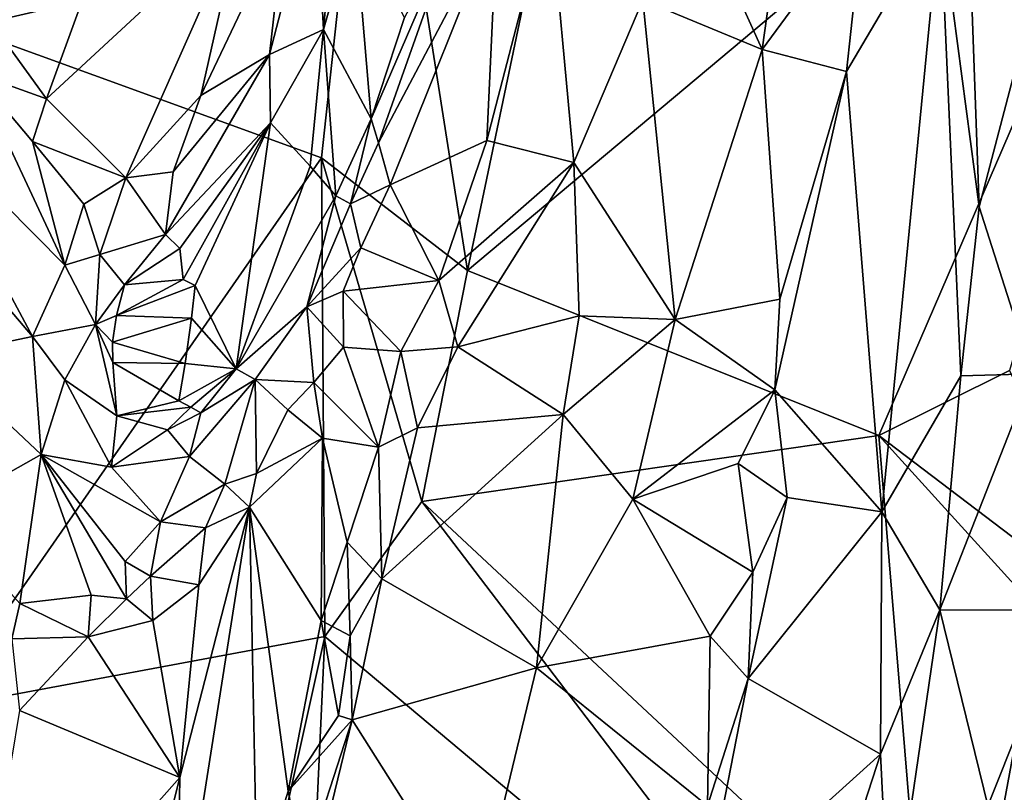
# Model space of a CAD drawing. Units: metres. Extents: x 26.86 to 29.45, y -2.25 to 3.91.
# Drawn here: x 27.48 to 27.85, y 1.48 to 1.76 of the extents above; entities that cross this region are included whole.
import ezdxf

# ---------------------------------------------------------------- set-up
doc = ezdxf.new("R2010")
doc.units = ezdxf.units.M

msp = doc.modelspace()

# ---------------------------------------------------------------- linework, layer by layer
at = {"layer": '1'}
for points in [[(27.64844, 1.67031, -0.26134), (27.61366, 1.891, -0.30435), (27.70864, 1.95826, -0.32452)], [(27.64844, 1.67031, -0.26134), (27.70864, 1.95826, -0.32452), (27.92854, 1.90529, -0.31451)], [(27.8008, 1.60904, -0.25447), (27.64844, 1.67031, -0.26134), (27.92854, 1.90529, -0.31451)], [(27.8008, 1.60904, -0.25447), (27.92854, 1.90529, -0.31451), (27.84922, 1.63325, -0.25861)], [(27.59426, 1.71205, -0.26343), (27.44755, 1.76529, -0.2735), (27.61366, 1.891, -0.30435)], [(27.59426, 1.71205, -0.26343), (27.61366, 1.891, -0.30435), (27.64844, 1.67031, -0.26134)], [(27.59192, 1.81563, 0.55271), (27.59507, 1.75958, 0.53112), (27.60502, 1.87123, 0.53961)], [(27.60502, 1.87123, 0.53961), (27.59507, 1.75958, 0.53112), (27.6066, 1.7999, 0.52405)], [(27.83337, 1.82464, 0.47787), (27.82353, 1.80298, 0.47083), (27.83796, 1.69387, 0.50885)], [(27.83337, 1.82464, 0.47787), (27.83796, 1.69387, 0.50885), (27.86181, 1.78495, 0.51955)], [(27.57508, 1.75035, 0.55479), (27.59507, 1.75958, 0.53112), (27.59192, 1.81563, 0.55271)], [(27.58072, 1.80061, 0.55953), (27.57508, 1.75035, 0.55479), (27.59192, 1.81563, 0.55271)], [(27.65945, 1.80098, 0.43434), (27.65561, 1.71843, 0.45575), (27.67882, 1.80805, 0.43512)], [(27.67882, 1.80805, 0.43512), (27.65561, 1.71843, 0.45575), (27.68781, 1.71023, 0.44834)], [(27.67882, 1.80805, 0.43512), (27.68781, 1.71023, 0.44834), (27.71339, 1.7704, 0.43428)], [(27.76314, 1.7919, 0.43623), (27.75765, 1.75214, 0.43922), (27.79528, 1.80349, 0.45222)], [(27.75765, 1.75214, 0.43922), (27.7889, 1.74398, 0.45307), (27.79528, 1.80349, 0.45222)], [(27.79528, 1.80349, 0.45222), (27.7889, 1.74398, 0.45307), (27.82353, 1.80298, 0.47083)], [(27.7889, 1.74398, 0.45307), (27.80188, 1.58079, 0.49275), (27.82353, 1.80298, 0.47083)], [(27.82353, 1.80298, 0.47083), (27.80188, 1.58079, 0.49275), (27.83119, 1.63125, 0.51589)], [(27.82353, 1.80298, 0.47083), (27.83119, 1.63125, 0.51589), (27.83796, 1.69387, 0.50885)], [(27.50566, 1.77016, 0.54645), (27.49244, 1.73394, 0.54823), (27.56426, 1.80051, 0.55828)], [(27.49244, 1.73394, 0.54823), (27.5218, 1.70465, 0.56152), (27.56426, 1.80051, 0.55828)], [(27.56426, 1.80051, 0.55828), (27.5218, 1.70465, 0.56152), (27.54957, 1.73507, 0.56357)], [(27.58072, 1.80061, 0.55953), (27.54957, 1.73507, 0.56357), (27.57508, 1.75035, 0.55479)], [(27.58072, 1.80061, 0.55953), (27.56426, 1.80051, 0.55828), (27.54957, 1.73507, 0.56357)], [(27.6066, 1.7999, 0.52405), (27.59507, 1.75958, 0.53112), (27.61272, 1.72652, 0.46304)], [(27.62512, 1.76404, 0.45447), (27.6066, 1.7999, 0.52405), (27.61272, 1.72652, 0.46304)], [(27.61272, 1.72652, 0.46304), (27.61544, 1.71757, 0.45628), (27.64483, 1.80089, 0.43671)], [(27.62512, 1.76404, 0.45447), (27.61272, 1.72652, 0.46304), (27.64483, 1.80089, 0.43671)], [(27.64483, 1.80089, 0.43671), (27.61544, 1.71757, 0.45628), (27.65945, 1.80098, 0.43434)], [(27.61544, 1.71757, 0.45628), (27.61973, 1.70198, 0.45635), (27.65945, 1.80098, 0.43434)], [(27.65945, 1.80098, 0.43434), (27.61973, 1.70198, 0.45635), (27.65561, 1.71843, 0.45575)], [(27.46542, 1.79763, 0.53264), (27.47164, 1.76241, 0.53694), (27.50566, 1.77016, 0.54645)], [(27.74141, 1.78801, 0.43149), (27.75765, 1.75214, 0.43922), (27.76314, 1.7919, 0.43623)], [(27.74141, 1.78801, 0.43149), (27.71339, 1.7704, 0.43428), (27.75765, 1.75214, 0.43922)], [(27.83796, 1.69387, 0.50885), (27.85773, 1.632, 0.56143), (27.86181, 1.78495, 0.51955)], [(27.50566, 1.77016, 0.54645), (27.47164, 1.76241, 0.53694), (27.49244, 1.73394, 0.54823)], [(27.71339, 1.7704, 0.43428), (27.68781, 1.71023, 0.44834), (27.72532, 1.6521, 0.45126)], [(27.71339, 1.7704, 0.43428), (27.72532, 1.6521, 0.45126), (27.75765, 1.75214, 0.43922)], [(27.45223, 1.50789, -0.22605), (27.44755, 1.76529, -0.2735), (27.59426, 1.71205, -0.26343)], [(27.47164, 1.76241, 0.53694), (27.46592, 1.74345, 0.52694), (27.49244, 1.73394, 0.54823)], [(27.5754, 1.72495, 0.54233), (27.59507, 1.75958, 0.53112), (27.57508, 1.75035, 0.55479)], [(27.5754, 1.72495, 0.54233), (27.59009, 1.70895, 0.50092), (27.59507, 1.75958, 0.53112)], [(27.59009, 1.70895, 0.50092), (27.5996, 1.69796, 0.46747), (27.59507, 1.75958, 0.53112)], [(27.59507, 1.75958, 0.53112), (27.5996, 1.69796, 0.46747), (27.61272, 1.72652, 0.46304)], [(27.75765, 1.75214, 0.43922), (27.72532, 1.6521, 0.45126), (27.7641, 1.65958, 0.4542)], [(27.7889, 1.74398, 0.45307), (27.75765, 1.75214, 0.43922), (27.7641, 1.65958, 0.4542)], [(27.53938, 1.70686, 0.56191), (27.53652, 1.68356, 0.55596), (27.57508, 1.75035, 0.55479)], [(27.57508, 1.75035, 0.55479), (27.53652, 1.68356, 0.55596), (27.5754, 1.72495, 0.54233)], [(27.54957, 1.73507, 0.56357), (27.53938, 1.70686, 0.56191), (27.57508, 1.75035, 0.55479)], [(27.7641, 1.65958, 0.4542), (27.7623, 1.62598, 0.45738), (27.7889, 1.74398, 0.45307)], [(27.7889, 1.74398, 0.45307), (27.7623, 1.62598, 0.45738), (27.80188, 1.58079, 0.49275)], [(27.46592, 1.74345, 0.52694), (27.44229, 1.72971, 0.45896), (27.49925, 1.67226, 0.53574)], [(27.46592, 1.74345, 0.52694), (27.49925, 1.67226, 0.53574), (27.48721, 1.71803, 0.54203)], [(27.49244, 1.73394, 0.54823), (27.46592, 1.74345, 0.52694), (27.48721, 1.71803, 0.54203)], [(27.49244, 1.73394, 0.54823), (27.48721, 1.71803, 0.54203), (27.5218, 1.70465, 0.56152)], [(27.54957, 1.73507, 0.56357), (27.5218, 1.70465, 0.56152), (27.53938, 1.70686, 0.56191)], [(27.44229, 1.72971, 0.45896), (27.44213, 1.69878, 0.4314), (27.48721, 1.64576, 0.48114)], [(27.44229, 1.72971, 0.45896), (27.48721, 1.64576, 0.48114), (27.49925, 1.67226, 0.53574)], [(27.61272, 1.72652, 0.46304), (27.5996, 1.69796, 0.46747), (27.60507, 1.69499, 0.45906)], [(27.61272, 1.72652, 0.46304), (27.60507, 1.69499, 0.45906), (27.61544, 1.71757, 0.45628)], [(27.53652, 1.68356, 0.55596), (27.54184, 1.67835, 0.54945), (27.5754, 1.72495, 0.54233)], [(27.5754, 1.72495, 0.54233), (27.54184, 1.67835, 0.54945), (27.54307, 1.66692, 0.54022)], [(27.54307, 1.66692, 0.54022), (27.54749, 1.66473, 0.53177), (27.5754, 1.72495, 0.54233)], [(27.54749, 1.66473, 0.53177), (27.56274, 1.63381, 0.46552), (27.5754, 1.72495, 0.54233)], [(27.5754, 1.72495, 0.54233), (27.56274, 1.63381, 0.46552), (27.59009, 1.70895, 0.50092)], [(27.61973, 1.70198, 0.45635), (27.63776, 1.66652, 0.46947), (27.65561, 1.71843, 0.45575)], [(27.65561, 1.71843, 0.45575), (27.63776, 1.66652, 0.46947), (27.68781, 1.71023, 0.44834)], [(27.48721, 1.71803, 0.54203), (27.49925, 1.67226, 0.53574), (27.5063, 1.69479, 0.55311)], [(27.48721, 1.71803, 0.54203), (27.5063, 1.69479, 0.55311), (27.5218, 1.70465, 0.56152)], [(27.61544, 1.71757, 0.45628), (27.60507, 1.69499, 0.45906), (27.61973, 1.70198, 0.45635)], [(27.45223, 1.50789, -0.22605), (27.59426, 1.71205, -0.26343), (27.59558, 1.53457, -0.23224)], [(27.59558, 1.53457, -0.23224), (27.59426, 1.71205, -0.26343), (27.63146, 1.58466, -0.24327)], [(27.63146, 1.58466, -0.24327), (27.59426, 1.71205, -0.26343), (27.64844, 1.67031, -0.26134)], [(27.56274, 1.63381, 0.46552), (27.5996, 1.69796, 0.46747), (27.59009, 1.70895, 0.50092)], [(27.63776, 1.66652, 0.46947), (27.64486, 1.64202, 0.47375), (27.68781, 1.71023, 0.44834)], [(27.68781, 1.71023, 0.44834), (27.64486, 1.64202, 0.47375), (27.68974, 1.65351, 0.45609)], [(27.68781, 1.71023, 0.44834), (27.68974, 1.65351, 0.45609), (27.72532, 1.6521, 0.45126)], [(27.5218, 1.70465, 0.56152), (27.5063, 1.69479, 0.55311), (27.51216, 1.67618, 0.55187)], [(27.5218, 1.70465, 0.56152), (27.51216, 1.67618, 0.55187), (27.53652, 1.68356, 0.55596)], [(27.53938, 1.70686, 0.56191), (27.5218, 1.70465, 0.56152), (27.53652, 1.68356, 0.55596)], [(27.60507, 1.69499, 0.45906), (27.60895, 1.67867, 0.45734), (27.61973, 1.70198, 0.45635)], [(27.61973, 1.70198, 0.45635), (27.60895, 1.67867, 0.45734), (27.63776, 1.66652, 0.46947)], [(27.44213, 1.69878, 0.4314), (27.45178, 1.63833, 0.40027), (27.48721, 1.64576, 0.48114)], [(27.5996, 1.69796, 0.46747), (27.56274, 1.63381, 0.46552), (27.58889, 1.65679, 0.45563)], [(27.5996, 1.69796, 0.46747), (27.58889, 1.65679, 0.45563), (27.60507, 1.69499, 0.45906)], [(27.49925, 1.67226, 0.53574), (27.51216, 1.67618, 0.55187), (27.5063, 1.69479, 0.55311)], [(27.60895, 1.67867, 0.45734), (27.60507, 1.69499, 0.45906), (27.58889, 1.65679, 0.45563)], [(27.83796, 1.69387, 0.50885), (27.83119, 1.63125, 0.51589), (27.85773, 1.632, 0.56143)], [(27.51216, 1.67618, 0.55187), (27.52133, 1.6649, 0.54864), (27.53652, 1.68356, 0.55596)], [(27.53652, 1.68356, 0.55596), (27.52133, 1.6649, 0.54864), (27.54184, 1.67835, 0.54945)], [(27.52133, 1.6649, 0.54864), (27.54307, 1.66692, 0.54022), (27.54184, 1.67835, 0.54945)], [(27.58889, 1.65679, 0.45563), (27.60231, 1.66265, 0.45674), (27.60895, 1.67867, 0.45734)], [(27.60895, 1.67867, 0.45734), (27.60231, 1.66265, 0.45674), (27.63776, 1.66652, 0.46947)], [(27.49925, 1.67226, 0.53574), (27.51059, 1.65023, 0.5286), (27.51216, 1.67618, 0.55187)], [(27.51059, 1.65023, 0.5286), (27.52133, 1.6649, 0.54864), (27.51216, 1.67618, 0.55187)], [(27.48721, 1.64576, 0.48114), (27.51059, 1.65023, 0.5286), (27.49925, 1.67226, 0.53574)], [(27.63146, 1.58466, -0.24327), (27.64844, 1.67031, -0.26134), (27.8008, 1.60904, -0.25447)], [(27.51059, 1.65023, 0.5286), (27.51833, 1.65358, 0.53696), (27.52133, 1.6649, 0.54864)], [(27.52133, 1.6649, 0.54864), (27.51833, 1.65358, 0.53696), (27.54307, 1.66692, 0.54022)], [(27.54307, 1.66692, 0.54022), (27.51833, 1.65358, 0.53696), (27.54749, 1.66473, 0.53177)], [(27.54749, 1.66473, 0.53177), (27.51833, 1.65358, 0.53696), (27.5461, 1.6526, 0.51897)], [(27.54749, 1.66473, 0.53177), (27.5461, 1.6526, 0.51897), (27.56274, 1.63381, 0.46552)], [(27.60231, 1.66265, 0.45674), (27.62375, 1.64029, 0.47391), (27.63776, 1.66652, 0.46947)], [(27.63776, 1.66652, 0.46947), (27.62375, 1.64029, 0.47391), (27.64486, 1.64202, 0.47375)], [(27.60231, 1.66265, 0.45674), (27.58889, 1.65679, 0.45563), (27.60251, 1.64187, 0.4584)], [(27.60231, 1.66265, 0.45674), (27.60251, 1.64187, 0.4584), (27.62375, 1.64029, 0.47391)], [(27.58889, 1.65679, 0.45563), (27.56274, 1.63381, 0.46552), (27.56978, 1.62986, 0.45125)], [(27.56978, 1.62986, 0.45125), (27.59144, 1.62875, 0.45231), (27.58889, 1.65679, 0.45563)], [(27.58889, 1.65679, 0.45563), (27.59144, 1.62875, 0.45231), (27.60251, 1.64187, 0.4584)], [(27.7641, 1.65958, 0.4542), (27.72532, 1.6521, 0.45126), (27.7623, 1.62598, 0.45738)], [(27.51059, 1.65023, 0.5286), (27.51693, 1.64365, 0.52124), (27.51833, 1.65358, 0.53696)], [(27.51833, 1.65358, 0.53696), (27.51693, 1.64365, 0.52124), (27.5461, 1.6526, 0.51897)], [(27.64486, 1.64202, 0.47375), (27.6839, 1.61686, 0.46076), (27.68974, 1.65351, 0.45609)], [(27.68974, 1.65351, 0.45609), (27.6839, 1.61686, 0.46076), (27.72532, 1.6521, 0.45126)], [(27.49918, 1.62974, 0.48), (27.51059, 1.65023, 0.5286), (27.48721, 1.64576, 0.48114)], [(27.51059, 1.65023, 0.5286), (27.49918, 1.62974, 0.48), (27.51854, 1.61641, 0.47408)], [(27.51059, 1.65023, 0.5286), (27.51854, 1.61641, 0.47408), (27.51698, 1.63612, 0.50905)], [(27.51059, 1.65023, 0.5286), (27.51698, 1.63612, 0.50905), (27.51693, 1.64365, 0.52124)], [(27.51693, 1.64365, 0.52124), (27.5438, 1.63581, 0.50015), (27.5461, 1.6526, 0.51897)], [(27.5438, 1.63581, 0.50015), (27.56274, 1.63381, 0.46552), (27.5461, 1.6526, 0.51897)], [(27.6839, 1.61686, 0.46076), (27.70964, 1.58553, 0.45886), (27.72532, 1.6521, 0.45126)], [(27.70964, 1.58553, 0.45886), (27.7623, 1.62598, 0.45738), (27.72532, 1.6521, 0.45126)], [(27.45178, 1.63833, 0.40027), (27.49042, 1.60202, 0.42849), (27.48721, 1.64576, 0.48114)], [(27.48721, 1.64576, 0.48114), (27.49042, 1.60202, 0.42849), (27.49918, 1.62974, 0.48)], [(27.51693, 1.64365, 0.52124), (27.51698, 1.63612, 0.50905), (27.5438, 1.63581, 0.50015)], [(27.59144, 1.62875, 0.45231), (27.61541, 1.60483, 0.48242), (27.60251, 1.64187, 0.4584)], [(27.60251, 1.64187, 0.4584), (27.61541, 1.60483, 0.48242), (27.62375, 1.64029, 0.47391)], [(27.62375, 1.64029, 0.47391), (27.62986, 1.6119, 0.48187), (27.64486, 1.64202, 0.47375)], [(27.64486, 1.64202, 0.47375), (27.62986, 1.6119, 0.48187), (27.6839, 1.61686, 0.46076)], [(27.45178, 1.63833, 0.40027), (27.45228, 1.5805, 0.33789), (27.49042, 1.60202, 0.42849)], [(27.62375, 1.64029, 0.47391), (27.61541, 1.60483, 0.48242), (27.62986, 1.6119, 0.48187)], [(27.51698, 1.63612, 0.50905), (27.51854, 1.61641, 0.47408), (27.54143, 1.62189, 0.48252)], [(27.51698, 1.63612, 0.50905), (27.54143, 1.62189, 0.48252), (27.5438, 1.63581, 0.50015)], [(27.5438, 1.63581, 0.50015), (27.54143, 1.62189, 0.48252), (27.56274, 1.63381, 0.46552)], [(27.54143, 1.62189, 0.48252), (27.54591, 1.61954, 0.47214), (27.56274, 1.63381, 0.46552)], [(27.54591, 1.61954, 0.47214), (27.54962, 1.61746, 0.45988), (27.56274, 1.63381, 0.46552)], [(27.56274, 1.63381, 0.46552), (27.54962, 1.61746, 0.45988), (27.56978, 1.62986, 0.45125)], [(27.84922, 1.63325, -0.25861), (27.89269, 1.53926, -0.24304), (27.8008, 1.60904, -0.25447)], [(27.80188, 1.58079, 0.49275), (27.82338, 1.54442, 0.52432), (27.83119, 1.63125, 0.51589)], [(27.83119, 1.63125, 0.51589), (27.82338, 1.54442, 0.52432), (27.85773, 1.632, 0.56143)], [(27.85773, 1.632, 0.56143), (27.82338, 1.54442, 0.52432), (27.86046, 1.54437, 0.58845)], [(27.49918, 1.62974, 0.48), (27.49042, 1.60202, 0.42849), (27.51645, 1.59735, 0.44135)], [(27.49918, 1.62974, 0.48), (27.51645, 1.59735, 0.44135), (27.51854, 1.61641, 0.47408)], [(27.54962, 1.61746, 0.45988), (27.54538, 1.60131, 0.44769), (27.56978, 1.62986, 0.45125)], [(27.54538, 1.60131, 0.44769), (27.55845, 1.59109, 0.42781), (27.56978, 1.62986, 0.45125)], [(27.56978, 1.62986, 0.45125), (27.55845, 1.59109, 0.42781), (27.57029, 1.59498, 0.43199)], [(27.56978, 1.62986, 0.45125), (27.57029, 1.59498, 0.43199), (27.58181, 1.61866, 0.44521)], [(27.58181, 1.61866, 0.44521), (27.59144, 1.62875, 0.45231), (27.56978, 1.62986, 0.45125)], [(27.59144, 1.62875, 0.45231), (27.58181, 1.61866, 0.44521), (27.5947, 1.60812, 0.45875)], [(27.59144, 1.62875, 0.45231), (27.5947, 1.60812, 0.45875), (27.61541, 1.60483, 0.48242)], [(27.70964, 1.58553, 0.45886), (27.74867, 1.59873, 0.45739), (27.7623, 1.62598, 0.45738)], [(27.7623, 1.62598, 0.45738), (27.74867, 1.59873, 0.45739), (27.76692, 1.58609, 0.46448)], [(27.7623, 1.62598, 0.45738), (27.76692, 1.58609, 0.46448), (27.80188, 1.58079, 0.49275)], [(27.54143, 1.62189, 0.48252), (27.51854, 1.61641, 0.47408), (27.54591, 1.61954, 0.47214)], [(27.51854, 1.61641, 0.47408), (27.51645, 1.59735, 0.44135), (27.53727, 1.61124, 0.46298)], [(27.51854, 1.61641, 0.47408), (27.53727, 1.61124, 0.46298), (27.54591, 1.61954, 0.47214)], [(27.54591, 1.61954, 0.47214), (27.53727, 1.61124, 0.46298), (27.54962, 1.61746, 0.45988)], [(27.53727, 1.61124, 0.46298), (27.54538, 1.60131, 0.44769), (27.54962, 1.61746, 0.45988)], [(27.58181, 1.61866, 0.44521), (27.57029, 1.59498, 0.43199), (27.5947, 1.60812, 0.45875)], [(27.62986, 1.6119, 0.48187), (27.61673, 1.55601, 0.48896), (27.6839, 1.61686, 0.46076)], [(27.6839, 1.61686, 0.46076), (27.61673, 1.55601, 0.48896), (27.67404, 1.52304, 0.46725)], [(27.6839, 1.61686, 0.46076), (27.67404, 1.52304, 0.46725), (27.70964, 1.58553, 0.45886)], [(27.51645, 1.59735, 0.44135), (27.54538, 1.60131, 0.44769), (27.53727, 1.61124, 0.46298)], [(27.61541, 1.60483, 0.48242), (27.61673, 1.55601, 0.48896), (27.62986, 1.6119, 0.48187)], [(27.63146, 1.58466, -0.24327), (27.8008, 1.60904, -0.25447), (27.81709, 1.41124, -0.22948)], [(27.81709, 1.41124, -0.22948), (27.8008, 1.60904, -0.25447), (27.86685, 1.53627, -0.24259)], [(27.89269, 1.53926, -0.24304), (27.86685, 1.53627, -0.24259), (27.8008, 1.60904, -0.25447)], [(27.57029, 1.59498, 0.43199), (27.5676, 1.58258, 0.42945), (27.5947, 1.60812, 0.45875)], [(27.5676, 1.58258, 0.42945), (27.59421, 1.54048, 0.48409), (27.5947, 1.60812, 0.45875)], [(27.5947, 1.60812, 0.45875), (27.59421, 1.54048, 0.48409), (27.60388, 1.56952, 0.48436)], [(27.5947, 1.60812, 0.45875), (27.60388, 1.56952, 0.48436), (27.61541, 1.60483, 0.48242)], [(27.45228, 1.5805, 0.33789), (27.48253, 1.54678, 0.33125), (27.49042, 1.60202, 0.42849)], [(27.49042, 1.60202, 0.42849), (27.48253, 1.54678, 0.33125), (27.50894, 1.54996, 0.36267)], [(27.49042, 1.60202, 0.42849), (27.50894, 1.54996, 0.36267), (27.52207, 1.54857, 0.37562)], [(27.49042, 1.60202, 0.42849), (27.52207, 1.54857, 0.37562), (27.52157, 1.56236, 0.38918)], [(27.49042, 1.60202, 0.42849), (27.52157, 1.56236, 0.38918), (27.53465, 1.5771, 0.41348)], [(27.51645, 1.59735, 0.44135), (27.49042, 1.60202, 0.42849), (27.53465, 1.5771, 0.41348)], [(27.61541, 1.60483, 0.48242), (27.60388, 1.56952, 0.48436), (27.61673, 1.55601, 0.48896)], [(27.51645, 1.59735, 0.44135), (27.53465, 1.5771, 0.41348), (27.54538, 1.60131, 0.44769)], [(27.54538, 1.60131, 0.44769), (27.53465, 1.5771, 0.41348), (27.55845, 1.59109, 0.42781)], [(27.74867, 1.59873, 0.45739), (27.70964, 1.58553, 0.45886), (27.7542, 1.5584, 0.46121)], [(27.74867, 1.59873, 0.45739), (27.7542, 1.5584, 0.46121), (27.76692, 1.58609, 0.46448)], [(27.55845, 1.59109, 0.42781), (27.5676, 1.58258, 0.42945), (27.57029, 1.59498, 0.43199)], [(27.53465, 1.5771, 0.41348), (27.55138, 1.57487, 0.41394), (27.55845, 1.59109, 0.42781)], [(27.55845, 1.59109, 0.42781), (27.55138, 1.57487, 0.41394), (27.5676, 1.58258, 0.42945)], [(27.80075, 1.36253, -0.22227), (27.59558, 1.53457, -0.23224), (27.63146, 1.58466, -0.24327)], [(27.80075, 1.36253, -0.22227), (27.63146, 1.58466, -0.24327), (27.81709, 1.41124, -0.22948)], [(27.70964, 1.58553, 0.45886), (27.67404, 1.52304, 0.46725), (27.73828, 1.53469, 0.46037)], [(27.70964, 1.58553, 0.45886), (27.73828, 1.53469, 0.46037), (27.7542, 1.5584, 0.46121)], [(27.7542, 1.5584, 0.46121), (27.75239, 1.51905, 0.46349), (27.76692, 1.58609, 0.46448)], [(27.76692, 1.58609, 0.46448), (27.75239, 1.51905, 0.46349), (27.80188, 1.58079, 0.49275)], [(27.45228, 1.5805, 0.33789), (27.47954, 1.53372, 0.31269), (27.48253, 1.54678, 0.33125)], [(27.54177, 1.4823, 0.42112), (27.54066, 1.41115, 0.44619), (27.5676, 1.58258, 0.42945)], [(27.5676, 1.58258, 0.42945), (27.54066, 1.41115, 0.44619), (27.5705, 1.4404, 0.48943)], [(27.54889, 1.55378, 0.40875), (27.54177, 1.4823, 0.42112), (27.5676, 1.58258, 0.42945)], [(27.55138, 1.57487, 0.41394), (27.54889, 1.55378, 0.40875), (27.5676, 1.58258, 0.42945)], [(27.5676, 1.58258, 0.42945), (27.5705, 1.4404, 0.48943), (27.58198, 1.47729, 0.49025)], [(27.5676, 1.58258, 0.42945), (27.58198, 1.47729, 0.49025), (27.59421, 1.54048, 0.48409)], [(27.80188, 1.58079, 0.49275), (27.75239, 1.51905, 0.46349), (27.80143, 1.49102, 0.50827)], [(27.80188, 1.58079, 0.49275), (27.80143, 1.49102, 0.50827), (27.82338, 1.54442, 0.52432)], [(27.52157, 1.56236, 0.38918), (27.53101, 1.55691, 0.39072), (27.53465, 1.5771, 0.41348)], [(27.53465, 1.5771, 0.41348), (27.53101, 1.55691, 0.39072), (27.55138, 1.57487, 0.41394)], [(27.53101, 1.55691, 0.39072), (27.54889, 1.55378, 0.40875), (27.55138, 1.57487, 0.41394)], [(27.60388, 1.56952, 0.48436), (27.59421, 1.54048, 0.48409), (27.60493, 1.53486, 0.49065)], [(27.60388, 1.56952, 0.48436), (27.60493, 1.53486, 0.49065), (27.61673, 1.55601, 0.48896)], [(27.52157, 1.56236, 0.38918), (27.52207, 1.54857, 0.37562), (27.53101, 1.55691, 0.39072)], [(27.7542, 1.5584, 0.46121), (27.73828, 1.53469, 0.46037), (27.75239, 1.51905, 0.46349)], [(27.53101, 1.55691, 0.39072), (27.52207, 1.54857, 0.37562), (27.53182, 1.54058, 0.38708)], [(27.53101, 1.55691, 0.39072), (27.53182, 1.54058, 0.38708), (27.54889, 1.55378, 0.40875)], [(27.61673, 1.55601, 0.48896), (27.60493, 1.53486, 0.49065), (27.60574, 1.5037, 0.4948)], [(27.61673, 1.55601, 0.48896), (27.60574, 1.5037, 0.4948), (27.67404, 1.52304, 0.46725)], [(27.53182, 1.54058, 0.38708), (27.54177, 1.4823, 0.42112), (27.54889, 1.55378, 0.40875)], [(27.48253, 1.54678, 0.33125), (27.50784, 1.53449, 0.35164), (27.50894, 1.54996, 0.36267)], [(27.50894, 1.54996, 0.36267), (27.50784, 1.53449, 0.35164), (27.52207, 1.54857, 0.37562)], [(27.52207, 1.54857, 0.37562), (27.50784, 1.53449, 0.35164), (27.53182, 1.54058, 0.38708)], [(27.48253, 1.54678, 0.33125), (27.47954, 1.53372, 0.31269), (27.50784, 1.53449, 0.35164)], [(27.80143, 1.49102, 0.50827), (27.80502, 1.4184, 0.52993), (27.82338, 1.54442, 0.52432)], [(27.82338, 1.54442, 0.52432), (27.80502, 1.4184, 0.52993), (27.84461, 1.4584, 0.59421)], [(27.82338, 1.54442, 0.52432), (27.84461, 1.4584, 0.59421), (27.86046, 1.54437, 0.58845)], [(27.86046, 1.54437, 0.58845), (27.84461, 1.4584, 0.59421), (27.86242, 1.45727, 0.60638)], [(27.50784, 1.53449, 0.35164), (27.54177, 1.4823, 0.42112), (27.53182, 1.54058, 0.38708)], [(27.59421, 1.54048, 0.48409), (27.58198, 1.47729, 0.49025), (27.60064, 1.50528, 0.49474)], [(27.59421, 1.54048, 0.48409), (27.60064, 1.50528, 0.49474), (27.60493, 1.53486, 0.49065)], [(27.81709, 1.41124, -0.22948), (27.86685, 1.53627, -0.24259), (27.89269, 1.53926, -0.24304)], [(27.88587, 1.46826, -0.23416), (27.81709, 1.41124, -0.22948), (27.89269, 1.53926, -0.24304)], [(27.45223, 1.50789, -0.22605), (27.59558, 1.53457, -0.23224), (27.52095, 1.19883, -0.19882)], [(27.47954, 1.53372, 0.31269), (27.48245, 1.50719, 0.31316), (27.50784, 1.53449, 0.35164)], [(27.50784, 1.53449, 0.35164), (27.48245, 1.50719, 0.31316), (27.54177, 1.4823, 0.42112)], [(27.52095, 1.19883, -0.19882), (27.59558, 1.53457, -0.23224), (27.58777, 1.36587, -0.21293)], [(27.58777, 1.36587, -0.21293), (27.59558, 1.53457, -0.23224), (27.80075, 1.36253, -0.22227)], [(27.60493, 1.53486, 0.49065), (27.60064, 1.50528, 0.49474), (27.60574, 1.5037, 0.4948)], [(27.73828, 1.53469, 0.46037), (27.67404, 1.52304, 0.46725), (27.73731, 1.47177, 0.46017)], [(27.73828, 1.53469, 0.46037), (27.73731, 1.47177, 0.46017), (27.75239, 1.51905, 0.46349)], [(27.60574, 1.5037, 0.4948), (27.65169, 1.43097, 0.47424), (27.67404, 1.52304, 0.46725)], [(27.67404, 1.52304, 0.46725), (27.65169, 1.43097, 0.47424), (27.73731, 1.47177, 0.46017)], [(27.73731, 1.47177, 0.46017), (27.73519, 1.43112, 0.4602), (27.75239, 1.51905, 0.46349)], [(27.75239, 1.51905, 0.46349), (27.73519, 1.43112, 0.4602), (27.80143, 1.49102, 0.50827)], [(27.39634, 1.23296, -0.19937), (27.45223, 1.50789, -0.22605), (27.52095, 1.19883, -0.19882)], [(27.48245, 1.50719, 0.31316), (27.46372, 1.39451, 0.30798), (27.54177, 1.4823, 0.42112)], [(27.60064, 1.50528, 0.49474), (27.58198, 1.47729, 0.49025), (27.60574, 1.5037, 0.4948)], [(27.58198, 1.47729, 0.49025), (27.58774, 1.44836, 0.49904), (27.60574, 1.5037, 0.4948)], [(27.58774, 1.44836, 0.49904), (27.58654, 1.42487, 0.50056), (27.60574, 1.5037, 0.4948)], [(27.60574, 1.5037, 0.4948), (27.58654, 1.42487, 0.50056), (27.65169, 1.43097, 0.47424)], [(27.80143, 1.49102, 0.50827), (27.73519, 1.43112, 0.4602), (27.73174, 1.2762, 0.48224)], [(27.80143, 1.49102, 0.50827), (27.73174, 1.2762, 0.48224), (27.80502, 1.4184, 0.52993)], [(27.50357, 1.3305, 0.39774), (27.54177, 1.4823, 0.42112), (27.46372, 1.39451, 0.30798)], [(27.54177, 1.4823, 0.42112), (27.50357, 1.3305, 0.39774), (27.54066, 1.41115, 0.44619)], [(27.58198, 1.47729, 0.49025), (27.5705, 1.4404, 0.48943), (27.58774, 1.44836, 0.49904)]]:
    msp.add_3dface(points, dxfattribs=at)

doc.saveas('drawing.dxf')
